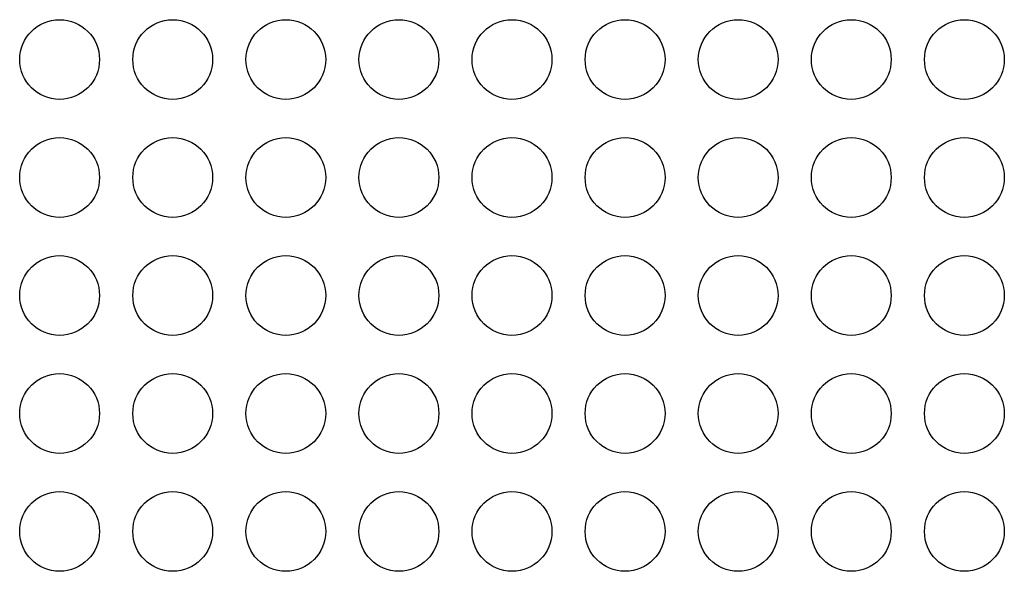
# Model space of a CAD drawing. Extents: x 6 to 293, y 6 to 205.
# Drawn here: x 37 to 43, y 60 to 63 of the extents above; entities that cross this region are included whole.
import ezdxf

# ---------------------------------------------------------------- set-up
doc = ezdxf.new("R2010")
doc.units = 0
doc.header["$MEASUREMENT"] = 0
doc.layers.add('レイヤー_6', color=6, linetype='Continuous')

# ---------------------------------------------------------------- blocks, each defined once
blk = doc.blocks.new('AI9-BLK7125')
at = {"layer": 'レイヤー_6', "color": 7}
blk.add_open_spline([(0.24, 0.0002), (0.24, 0.1325), (0.1326, 0.24), (0, 0.24), (-0.1325, 0.24), (-0.24, 0.1325), (-0.24, 0.0002), (-0.24, -0.1325), (-0.1325, -0.24), (0, -0.24), (0.1326, -0.24), (0.24, -0.1325), (0.24, 0.0002), (0.24, 0.0002), (0.24, 0.0002), (0.24, 0.0002)], degree=3, knots=[0, 0, 0, 0, 1, 1, 1, 2, 2, 2, 3, 3, 3, 4, 4, 4, 5, 5, 5, 5], dxfattribs=at)
blk = doc.blocks.new('AI9-BLK7124')
at = {"layer": 'レイヤー_6', "color": 7}
blk.add_open_spline([(0.24, -0.0003), (0.24, 0.1326), (0.1326, 0.2401), (0, 0.2401), (-0.1325, 0.2401), (-0.24, 0.1326), (-0.24, -0.0003), (-0.24, -0.1326), (-0.1325, -0.2401), (0, -0.2401), (0.1326, -0.2401), (0.24, -0.1326), (0.24, -0.0003), (0.24, -0.0003), (0.24, -0.0003), (0.24, -0.0003)], degree=3, knots=[0, 0, 0, 0, 1, 1, 1, 2, 2, 2, 3, 3, 3, 4, 4, 4, 5, 5, 5, 5], dxfattribs=at)
blk = doc.blocks.new('AI9-BLK7123')
at = {"layer": 'レイヤー_6', "color": 7}
blk.add_open_spline([(0.24, 0.0002), (0.24, 0.1325), (0.1326, 0.24), (-0.0001, 0.24), (-0.1327, 0.24), (-0.24, 0.1325), (-0.24, 0.0002), (-0.24, -0.1325), (-0.1327, -0.24), (-0.0001, -0.24), (0.1326, -0.24), (0.24, -0.1325), (0.24, 0.0002), (0.24, 0.0002), (0.24, 0.0002), (0.24, 0.0002)], degree=3, knots=[0, 0, 0, 0, 1, 1, 1, 2, 2, 2, 3, 3, 3, 4, 4, 4, 5, 5, 5, 5], dxfattribs=at)
blk = doc.blocks.new('AI9-BLK7122')
at = {"layer": 'レイヤー_6', "color": 7}
blk.add_open_spline([(0.24, -0.0003), (0.24, 0.1326), (0.1326, 0.2401), (-0.0001, 0.2401), (-0.1327, 0.2401), (-0.24, 0.1326), (-0.24, -0.0003), (-0.24, -0.1326), (-0.1327, -0.2401), (-0.0001, -0.2401), (0.1326, -0.2401), (0.24, -0.1326), (0.24, -0.0003), (0.24, -0.0003), (0.24, -0.0003), (0.24, -0.0003)], degree=3, knots=[0, 0, 0, 0, 1, 1, 1, 2, 2, 2, 3, 3, 3, 4, 4, 4, 5, 5, 5, 5], dxfattribs=at)
blk = doc.blocks.new('AI9-BLK7121')
at = {"layer": 'レイヤー_6', "color": 7}
blk.add_open_spline([(0.24, 0.0002), (0.24, 0.1325), (0.1326, 0.24), (-0.0001, 0.24), (-0.1326, 0.24), (-0.24, 0.1325), (-0.24, 0.0002), (-0.24, -0.1325), (-0.1326, -0.24), (-0.0001, -0.24), (0.1326, -0.24), (0.24, -0.1325), (0.24, 0.0002), (0.24, 0.0002), (0.24, 0.0002), (0.24, 0.0002)], degree=3, knots=[0, 0, 0, 0, 1, 1, 1, 2, 2, 2, 3, 3, 3, 4, 4, 4, 5, 5, 5, 5], dxfattribs=at)
blk = doc.blocks.new('AI9-BLK7120')
at = {"layer": 'レイヤー_6', "color": 7}
blk.add_open_spline([(0.24, -0.0003), (0.24, 0.1326), (0.1326, 0.2401), (-0.0001, 0.2401), (-0.1326, 0.2401), (-0.24, 0.1326), (-0.24, -0.0003), (-0.24, -0.1326), (-0.1326, -0.2401), (-0.0001, -0.2401), (0.1326, -0.2401), (0.24, -0.1326), (0.24, -0.0003), (0.24, -0.0003), (0.24, -0.0003), (0.24, -0.0003)], degree=3, knots=[0, 0, 0, 0, 1, 1, 1, 2, 2, 2, 3, 3, 3, 4, 4, 4, 5, 5, 5, 5], dxfattribs=at)
blk = doc.blocks.new('AI9-BLK7119')
at = {"layer": 'レイヤー_6', "color": 7}
blk.add_open_spline([(0.24, 0.0002), (0.24, 0.1325), (0.1326, 0.24), (-0.0001, 0.24), (-0.1326, 0.24), (-0.24, 0.1325), (-0.24, 0.0002), (-0.24, -0.1325), (-0.1326, -0.24), (-0.0001, -0.24), (0.1326, -0.24), (0.24, -0.1325), (0.24, 0.0002), (0.24, 0.0002), (0.24, 0.0002), (0.24, 0.0002)], degree=3, knots=[0, 0, 0, 0, 1, 1, 1, 2, 2, 2, 3, 3, 3, 4, 4, 4, 5, 5, 5, 5], dxfattribs=at)
blk = doc.blocks.new('AI9-BLK7118')
at = {"layer": 'レイヤー_6', "color": 7}
blk.add_open_spline([(0.24, -0.0003), (0.24, 0.1326), (0.1326, 0.2401), (-0.0001, 0.2401), (-0.1326, 0.2401), (-0.24, 0.1326), (-0.24, -0.0003), (-0.24, -0.1326), (-0.1326, -0.2401), (-0.0001, -0.2401), (0.1326, -0.2401), (0.24, -0.1326), (0.24, -0.0003), (0.24, -0.0003), (0.24, -0.0003), (0.24, -0.0003)], degree=3, knots=[0, 0, 0, 0, 1, 1, 1, 2, 2, 2, 3, 3, 3, 4, 4, 4, 5, 5, 5, 5], dxfattribs=at)
blk = doc.blocks.new('AI9-BLK7117')
at = {"layer": 'レイヤー_6', "color": 7}
blk.add_open_spline([(0.24, 0.0002), (0.24, 0.1325), (0.1326, 0.24), (-0.0001, 0.24), (-0.1326, 0.24), (-0.24, 0.1325), (-0.24, 0.0002), (-0.24, -0.1325), (-0.1326, -0.24), (-0.0001, -0.24), (0.1326, -0.24), (0.24, -0.1325), (0.24, 0.0002), (0.24, 0.0002), (0.24, 0.0002), (0.24, 0.0002)], degree=3, knots=[0, 0, 0, 0, 1, 1, 1, 2, 2, 2, 3, 3, 3, 4, 4, 4, 5, 5, 5, 5], dxfattribs=at)
blk = doc.blocks.new('AI9-BLK7116')
at = {"layer": 'レイヤー_6', "color": 7}
blk.add_open_spline([(0.24, -0.0003), (0.24, 0.1326), (0.1326, 0.2401), (-0.0001, 0.2401), (-0.1326, 0.2401), (-0.24, 0.1326), (-0.24, -0.0003), (-0.24, -0.1326), (-0.1326, -0.2401), (-0.0001, -0.2401), (0.1326, -0.2401), (0.24, -0.1326), (0.24, -0.0003), (0.24, -0.0003), (0.24, -0.0003), (0.24, -0.0003)], degree=3, knots=[0, 0, 0, 0, 1, 1, 1, 2, 2, 2, 3, 3, 3, 4, 4, 4, 5, 5, 5, 5], dxfattribs=at)
blk = doc.blocks.new('AI9-BLK7115')
at = {"layer": 'レイヤー_6', "color": 7}
blk.add_open_spline([(0.24, 0.0002), (0.24, 0.1325), (0.1326, 0.24), (-0.0001, 0.24), (-0.1326, 0.24), (-0.24, 0.1325), (-0.24, 0.0002), (-0.24, -0.1325), (-0.1326, -0.24), (-0.0001, -0.24), (0.1326, -0.24), (0.24, -0.1325), (0.24, 0.0002), (0.24, 0.0002), (0.24, 0.0002), (0.24, 0.0002)], degree=3, knots=[0, 0, 0, 0, 1, 1, 1, 2, 2, 2, 3, 3, 3, 4, 4, 4, 5, 5, 5, 5], dxfattribs=at)
blk = doc.blocks.new('AI9-BLK7114')
at = {"layer": 'レイヤー_6', "color": 7}
blk.add_open_spline([(0.24, -0.0003), (0.24, 0.1326), (0.1326, 0.2401), (-0.0001, 0.2401), (-0.1326, 0.2401), (-0.24, 0.1326), (-0.24, -0.0003), (-0.24, -0.1326), (-0.1326, -0.2401), (-0.0001, -0.2401), (0.1326, -0.2401), (0.24, -0.1326), (0.24, -0.0003), (0.24, -0.0003), (0.24, -0.0003), (0.24, -0.0003)], degree=3, knots=[0, 0, 0, 0, 1, 1, 1, 2, 2, 2, 3, 3, 3, 4, 4, 4, 5, 5, 5, 5], dxfattribs=at)
blk = doc.blocks.new('AI9-BLK7113')
at = {"layer": 'レイヤー_6', "color": 7}
blk.add_open_spline([(0.24, 0.0002), (0.24, 0.1325), (0.1326, 0.24), (-0.0001, 0.24), (-0.1326, 0.24), (-0.24, 0.1325), (-0.24, 0.0002), (-0.24, -0.1325), (-0.1326, -0.24), (-0.0001, -0.24), (0.1326, -0.24), (0.24, -0.1325), (0.24, 0.0002), (0.24, 0.0002), (0.24, 0.0002), (0.24, 0.0002)], degree=3, knots=[0, 0, 0, 0, 1, 1, 1, 2, 2, 2, 3, 3, 3, 4, 4, 4, 5, 5, 5, 5], dxfattribs=at)
blk = doc.blocks.new('AI9-BLK7112')
at = {"layer": 'レイヤー_6', "color": 7}
blk.add_open_spline([(0.24, -0.0003), (0.24, 0.1326), (0.1326, 0.2401), (-0.0001, 0.2401), (-0.1326, 0.2401), (-0.24, 0.1326), (-0.24, -0.0003), (-0.24, -0.1326), (-0.1326, -0.2401), (-0.0001, -0.2401), (0.1326, -0.2401), (0.24, -0.1326), (0.24, -0.0003), (0.24, -0.0003), (0.24, -0.0003), (0.24, -0.0003)], degree=3, knots=[0, 0, 0, 0, 1, 1, 1, 2, 2, 2, 3, 3, 3, 4, 4, 4, 5, 5, 5, 5], dxfattribs=at)
blk = doc.blocks.new('AI9-BLK7108')
at = {"layer": 'レイヤー_6', "color": 7}
blk.add_open_spline([(0.24, 0.0002), (0.24, 0.1325), (0.1326, 0.24), (0, 0.24), (-0.1325, 0.24), (-0.24, 0.1325), (-0.24, 0.0002), (-0.24, -0.1325), (-0.1325, -0.24), (0, -0.24), (0.1326, -0.24), (0.24, -0.1325), (0.24, 0.0002), (0.24, 0.0002), (0.24, 0.0002), (0.24, 0.0002)], degree=3, knots=[0, 0, 0, 0, 1, 1, 1, 2, 2, 2, 3, 3, 3, 4, 4, 4, 5, 5, 5, 5], dxfattribs=at)
blk = doc.blocks.new('AI9-BLK7107')
at = {"layer": 'レイヤー_6', "color": 7}
blk.add_open_spline([(0.24, 0.0002), (0.24, 0.1325), (0.1326, 0.24), (-0.0001, 0.24), (-0.1327, 0.24), (-0.24, 0.1325), (-0.24, 0.0002), (-0.24, -0.1325), (-0.1327, -0.24), (-0.0001, -0.24), (0.1326, -0.24), (0.24, -0.1325), (0.24, 0.0002), (0.24, 0.0002), (0.24, 0.0002), (0.24, 0.0002)], degree=3, knots=[0, 0, 0, 0, 1, 1, 1, 2, 2, 2, 3, 3, 3, 4, 4, 4, 5, 5, 5, 5], dxfattribs=at)
blk = doc.blocks.new('AI9-BLK7106')
at = {"layer": 'レイヤー_6', "color": 7}
blk.add_open_spline([(0.24, 0.0002), (0.24, 0.1325), (0.1326, 0.24), (-0.0001, 0.24), (-0.1326, 0.24), (-0.24, 0.1325), (-0.24, 0.0002), (-0.24, -0.1325), (-0.1326, -0.24), (-0.0001, -0.24), (0.1326, -0.24), (0.24, -0.1325), (0.24, 0.0002), (0.24, 0.0002), (0.24, 0.0002), (0.24, 0.0002)], degree=3, knots=[0, 0, 0, 0, 1, 1, 1, 2, 2, 2, 3, 3, 3, 4, 4, 4, 5, 5, 5, 5], dxfattribs=at)
blk = doc.blocks.new('AI9-BLK7105')
at = {"layer": 'レイヤー_6', "color": 7}
blk.add_open_spline([(0.24, 0.0002), (0.24, 0.1325), (0.1326, 0.24), (-0.0001, 0.24), (-0.1326, 0.24), (-0.24, 0.1325), (-0.24, 0.0002), (-0.24, -0.1325), (-0.1326, -0.24), (-0.0001, -0.24), (0.1326, -0.24), (0.24, -0.1325), (0.24, 0.0002), (0.24, 0.0002), (0.24, 0.0002), (0.24, 0.0002)], degree=3, knots=[0, 0, 0, 0, 1, 1, 1, 2, 2, 2, 3, 3, 3, 4, 4, 4, 5, 5, 5, 5], dxfattribs=at)
blk = doc.blocks.new('AI9-BLK7104')
at = {"layer": 'レイヤー_6', "color": 7}
blk.add_open_spline([(0.24, 0.0002), (0.24, 0.1325), (0.1326, 0.24), (-0.0001, 0.24), (-0.1326, 0.24), (-0.24, 0.1325), (-0.24, 0.0002), (-0.24, -0.1325), (-0.1326, -0.24), (-0.0001, -0.24), (0.1326, -0.24), (0.24, -0.1325), (0.24, 0.0002), (0.24, 0.0002), (0.24, 0.0002), (0.24, 0.0002)], degree=3, knots=[0, 0, 0, 0, 1, 1, 1, 2, 2, 2, 3, 3, 3, 4, 4, 4, 5, 5, 5, 5], dxfattribs=at)
blk = doc.blocks.new('AI9-BLK7103')
at = {"layer": 'レイヤー_6', "color": 7}
blk.add_open_spline([(0.24, 0.0002), (0.24, 0.1325), (0.1326, 0.24), (-0.0001, 0.24), (-0.1326, 0.24), (-0.24, 0.1325), (-0.24, 0.0002), (-0.24, -0.1325), (-0.1326, -0.24), (-0.0001, -0.24), (0.1326, -0.24), (0.24, -0.1325), (0.24, 0.0002), (0.24, 0.0002), (0.24, 0.0002), (0.24, 0.0002)], degree=3, knots=[0, 0, 0, 0, 1, 1, 1, 2, 2, 2, 3, 3, 3, 4, 4, 4, 5, 5, 5, 5], dxfattribs=at)
blk = doc.blocks.new('AI9-BLK7102')
at = {"layer": 'レイヤー_6', "color": 7}
blk.add_open_spline([(0.24, 0.0002), (0.24, 0.1325), (0.1326, 0.24), (-0.0001, 0.24), (-0.1326, 0.24), (-0.24, 0.1325), (-0.24, 0.0002), (-0.24, -0.1325), (-0.1326, -0.24), (-0.0001, -0.24), (0.1326, -0.24), (0.24, -0.1325), (0.24, 0.0002), (0.24, 0.0002), (0.24, 0.0002), (0.24, 0.0002)], degree=3, knots=[0, 0, 0, 0, 1, 1, 1, 2, 2, 2, 3, 3, 3, 4, 4, 4, 5, 5, 5, 5], dxfattribs=at)
blk = doc.blocks.new('AI9-BLK7099')
at = {"layer": 'レイヤー_6', "color": 7}
blk.add_open_spline([(0.24, 0.0002), (0.24, 0.1325), (0.1326, 0.24), (0, 0.24), (-0.1325, 0.24), (-0.24, 0.1325), (-0.24, 0.0002), (-0.24, -0.1325), (-0.1325, -0.24), (0, -0.24), (0.1326, -0.24), (0.24, -0.1325), (0.24, 0.0002), (0.24, 0.0002), (0.24, 0.0002), (0.24, 0.0002)], degree=3, knots=[0, 0, 0, 0, 1, 1, 1, 2, 2, 2, 3, 3, 3, 4, 4, 4, 5, 5, 5, 5], dxfattribs=at)
blk = doc.blocks.new('AI9-BLK7098')
at = {"layer": 'レイヤー_6', "color": 7}
blk.add_open_spline([(0.24, -0.0002), (0.24, 0.1328), (0.1326, 0.24), (0, 0.24), (-0.1325, 0.24), (-0.24, 0.1328), (-0.24, -0.0002), (-0.24, -0.1325), (-0.1325, -0.24), (0, -0.24), (0.1326, -0.24), (0.24, -0.1325), (0.24, -0.0002), (0.24, -0.0002), (0.24, -0.0002), (0.24, -0.0002)], degree=3, knots=[0, 0, 0, 0, 1, 1, 1, 2, 2, 2, 3, 3, 3, 4, 4, 4, 5, 5, 5, 5], dxfattribs=at)
blk = doc.blocks.new('AI9-BLK7097')
at = {"layer": 'レイヤー_6', "color": 7}
blk.add_open_spline([(0.24, 0.0002), (0.24, 0.1325), (0.1326, 0.24), (0, 0.24), (-0.1325, 0.24), (-0.24, 0.1325), (-0.24, 0.0002), (-0.24, -0.1325), (-0.1325, -0.24), (0, -0.24), (0.1326, -0.24), (0.24, -0.1325), (0.24, 0.0002), (0.24, 0.0002), (0.24, 0.0002), (0.24, 0.0002)], degree=3, knots=[0, 0, 0, 0, 1, 1, 1, 2, 2, 2, 3, 3, 3, 4, 4, 4, 5, 5, 5, 5], dxfattribs=at)
blk = doc.blocks.new('AI9-BLK7096')
at = {"layer": 'レイヤー_6', "color": 7}
blk.add_open_spline([(0.24, -0.0002), (0.24, 0.1328), (0.1326, 0.24), (0, 0.24), (-0.1325, 0.24), (-0.24, 0.1328), (-0.24, -0.0002), (-0.24, -0.1325), (-0.1325, -0.24), (0, -0.24), (0.1326, -0.24), (0.24, -0.1325), (0.24, -0.0002), (0.24, -0.0002), (0.24, -0.0002), (0.24, -0.0002)], degree=3, knots=[0, 0, 0, 0, 1, 1, 1, 2, 2, 2, 3, 3, 3, 4, 4, 4, 5, 5, 5, 5], dxfattribs=at)
blk = doc.blocks.new('AI9-BLK7094')
at = {"layer": 'レイヤー_6', "color": 7}
blk.add_open_spline([(0.24, 0.0002), (0.24, 0.1325), (0.1326, 0.24), (0, 0.24), (-0.1325, 0.24), (-0.24, 0.1325), (-0.24, 0.0002), (-0.24, -0.1325), (-0.1325, -0.24), (0, -0.24), (0.1326, -0.24), (0.24, -0.1325), (0.24, 0.0002), (0.24, 0.0002), (0.24, 0.0002), (0.24, 0.0002)], degree=3, knots=[0, 0, 0, 0, 1, 1, 1, 2, 2, 2, 3, 3, 3, 4, 4, 4, 5, 5, 5, 5], dxfattribs=at)
blk = doc.blocks.new('AI9-BLK7093')
at = {"layer": 'レイヤー_6', "color": 7}
blk.add_open_spline([(0.24, 0.0002), (0.24, 0.1325), (0.1326, 0.24), (0, 0.24), (-0.1325, 0.24), (-0.24, 0.1325), (-0.24, 0.0002), (-0.24, -0.1325), (-0.1325, -0.24), (0, -0.24), (0.1326, -0.24), (0.24, -0.1325), (0.24, 0.0002), (0.24, 0.0002), (0.24, 0.0002), (0.24, 0.0002)], degree=3, knots=[0, 0, 0, 0, 1, 1, 1, 2, 2, 2, 3, 3, 3, 4, 4, 4, 5, 5, 5, 5], dxfattribs=at)
blk = doc.blocks.new('AI9-BLK7038')
at = {"layer": 'レイヤー_6', "color": 7}
blk.add_open_spline([(0.24, 0), (0.24, 0.1326), (0.1326, 0.2401), (0, 0.2401), (-0.1325, 0.2401), (-0.24, 0.1326), (-0.24, 0), (-0.24, -0.1326), (-0.1325, -0.2401), (0, -0.2401), (0.1326, -0.2401), (0.24, -0.1326), (0.24, 0), (0.24, 0), (0.24, 0), (0.24, 0)], degree=3, knots=[0, 0, 0, 0, 1, 1, 1, 2, 2, 2, 3, 3, 3, 4, 4, 4, 5, 5, 5, 5], dxfattribs=at)
blk = doc.blocks.new('AI9-BLK7037')
at = {"layer": 'レイヤー_6', "color": 7}
blk.add_open_spline([(0.24, 0), (0.24, 0.1326), (0.1326, 0.2401), (-0.0001, 0.2401), (-0.1327, 0.2401), (-0.24, 0.1326), (-0.24, 0), (-0.24, -0.1326), (-0.1327, -0.2401), (-0.0001, -0.2401), (0.1326, -0.2401), (0.24, -0.1326), (0.24, 0), (0.24, 0), (0.24, 0), (0.24, 0)], degree=3, knots=[0, 0, 0, 0, 1, 1, 1, 2, 2, 2, 3, 3, 3, 4, 4, 4, 5, 5, 5, 5], dxfattribs=at)
blk = doc.blocks.new('AI9-BLK7036')
at = {"layer": 'レイヤー_6', "color": 7}
blk.add_open_spline([(0.24, 0), (0.24, 0.1326), (0.1326, 0.2401), (-0.0001, 0.2401), (-0.1326, 0.2401), (-0.24, 0.1326), (-0.24, 0), (-0.24, -0.1326), (-0.1326, -0.2401), (-0.0001, -0.2401), (0.1326, -0.2401), (0.24, -0.1326), (0.24, 0), (0.24, 0), (0.24, 0), (0.24, 0)], degree=3, knots=[0, 0, 0, 0, 1, 1, 1, 2, 2, 2, 3, 3, 3, 4, 4, 4, 5, 5, 5, 5], dxfattribs=at)
blk = doc.blocks.new('AI9-BLK7035')
at = {"layer": 'レイヤー_6', "color": 7}
blk.add_open_spline([(0.24, 0), (0.24, 0.1326), (0.1326, 0.2401), (-0.0001, 0.2401), (-0.1326, 0.2401), (-0.24, 0.1326), (-0.24, 0), (-0.24, -0.1326), (-0.1326, -0.2401), (-0.0001, -0.2401), (0.1326, -0.2401), (0.24, -0.1326), (0.24, 0), (0.24, 0), (0.24, 0), (0.24, 0)], degree=3, knots=[0, 0, 0, 0, 1, 1, 1, 2, 2, 2, 3, 3, 3, 4, 4, 4, 5, 5, 5, 5], dxfattribs=at)
blk = doc.blocks.new('AI9-BLK7034')
at = {"layer": 'レイヤー_6', "color": 7}
blk.add_open_spline([(0.24, 0), (0.24, 0.1326), (0.1326, 0.2401), (-0.0001, 0.2401), (-0.1326, 0.2401), (-0.24, 0.1326), (-0.24, 0), (-0.24, -0.1326), (-0.1326, -0.2401), (-0.0001, -0.2401), (0.1326, -0.2401), (0.24, -0.1326), (0.24, 0), (0.24, 0), (0.24, 0), (0.24, 0)], degree=3, knots=[0, 0, 0, 0, 1, 1, 1, 2, 2, 2, 3, 3, 3, 4, 4, 4, 5, 5, 5, 5], dxfattribs=at)
blk = doc.blocks.new('AI9-BLK7033')
at = {"layer": 'レイヤー_6', "color": 7}
blk.add_open_spline([(0.24, 0), (0.24, 0.1326), (0.1326, 0.2401), (-0.0001, 0.2401), (-0.1326, 0.2401), (-0.24, 0.1326), (-0.24, 0), (-0.24, -0.1326), (-0.1326, -0.2401), (-0.0001, -0.2401), (0.1326, -0.2401), (0.24, -0.1326), (0.24, 0), (0.24, 0), (0.24, 0), (0.24, 0)], degree=3, knots=[0, 0, 0, 0, 1, 1, 1, 2, 2, 2, 3, 3, 3, 4, 4, 4, 5, 5, 5, 5], dxfattribs=at)
blk = doc.blocks.new('AI9-BLK7032')
at = {"layer": 'レイヤー_6', "color": 7}
blk.add_open_spline([(0.24, 0), (0.24, 0.1326), (0.1326, 0.2401), (-0.0001, 0.2401), (-0.1326, 0.2401), (-0.24, 0.1326), (-0.24, 0), (-0.24, -0.1326), (-0.1326, -0.2401), (-0.0001, -0.2401), (0.1326, -0.2401), (0.24, -0.1326), (0.24, 0), (0.24, 0), (0.24, 0), (0.24, 0)], degree=3, knots=[0, 0, 0, 0, 1, 1, 1, 2, 2, 2, 3, 3, 3, 4, 4, 4, 5, 5, 5, 5], dxfattribs=at)
blk = doc.blocks.new('AI9-BLK7031')
at = {"layer": 'レイヤー_6', "color": 7}
blk.add_open_spline([(0.24, 0), (0.24, 0.1326), (0.1326, 0.2401), (0, 0.2401), (-0.1325, 0.2401), (-0.24, 0.1326), (-0.24, 0), (-0.24, -0.1326), (-0.1325, -0.2401), (0, -0.2401), (0.1326, -0.2401), (0.24, -0.1326), (0.24, 0), (0.24, 0), (0.24, 0), (0.24, 0)], degree=3, knots=[0, 0, 0, 0, 1, 1, 1, 2, 2, 2, 3, 3, 3, 4, 4, 4, 5, 5, 5, 5], dxfattribs=at)
blk = doc.blocks.new('AI9-BLK7030')
at = {"layer": 'レイヤー_6', "color": 7}
blk.add_open_spline([(0.24, 0), (0.24, 0.1326), (0.1326, 0.2401), (0, 0.2401), (-0.1325, 0.2401), (-0.24, 0.1326), (-0.24, 0), (-0.24, -0.1326), (-0.1325, -0.2401), (0, -0.2401), (0.1326, -0.2401), (0.24, -0.1326), (0.24, 0), (0.24, 0), (0.24, 0), (0.24, 0)], degree=3, knots=[0, 0, 0, 0, 1, 1, 1, 2, 2, 2, 3, 3, 3, 4, 4, 4, 5, 5, 5, 5], dxfattribs=at)
blk = doc.blocks.new('AI9-BLK7029')
at = {"layer": 'レイヤー_6', "color": 7}
blk.add_open_spline([(0.24, 0.0002), (0.24, 0.1325), (0.1326, 0.24), (0, 0.24), (-0.1325, 0.24), (-0.24, 0.1325), (-0.24, 0.0002), (-0.24, -0.1325), (-0.1325, -0.24), (0, -0.24), (0.1326, -0.24), (0.24, -0.1325), (0.24, 0.0002), (0.24, 0.0002), (0.24, 0.0002), (0.24, 0.0002)], degree=3, knots=[0, 0, 0, 0, 1, 1, 1, 2, 2, 2, 3, 3, 3, 4, 4, 4, 5, 5, 5, 5], dxfattribs=at)
blk = doc.blocks.new('AI9-BLK7028')
at = {"layer": 'レイヤー_6', "color": 7}
blk.add_open_spline([(0.24, 0.0002), (0.24, 0.1325), (0.1326, 0.24), (-0.0001, 0.24), (-0.1327, 0.24), (-0.24, 0.1325), (-0.24, 0.0002), (-0.24, -0.1325), (-0.1327, -0.24), (-0.0001, -0.24), (0.1326, -0.24), (0.24, -0.1325), (0.24, 0.0002), (0.24, 0.0002), (0.24, 0.0002), (0.24, 0.0002)], degree=3, knots=[0, 0, 0, 0, 1, 1, 1, 2, 2, 2, 3, 3, 3, 4, 4, 4, 5, 5, 5, 5], dxfattribs=at)
blk = doc.blocks.new('AI9-BLK7027')
at = {"layer": 'レイヤー_6', "color": 7}
blk.add_open_spline([(0.24, 0.0002), (0.24, 0.1325), (0.1326, 0.24), (-0.0001, 0.24), (-0.1326, 0.24), (-0.24, 0.1325), (-0.24, 0.0002), (-0.24, -0.1325), (-0.1326, -0.24), (-0.0001, -0.24), (0.1326, -0.24), (0.24, -0.1325), (0.24, 0.0002), (0.24, 0.0002), (0.24, 0.0002), (0.24, 0.0002)], degree=3, knots=[0, 0, 0, 0, 1, 1, 1, 2, 2, 2, 3, 3, 3, 4, 4, 4, 5, 5, 5, 5], dxfattribs=at)
blk = doc.blocks.new('AI9-BLK7026')
at = {"layer": 'レイヤー_6', "color": 7}
blk.add_open_spline([(0.24, 0.0002), (0.24, 0.1325), (0.1326, 0.24), (-0.0001, 0.24), (-0.1326, 0.24), (-0.24, 0.1325), (-0.24, 0.0002), (-0.24, -0.1325), (-0.1326, -0.24), (-0.0001, -0.24), (0.1326, -0.24), (0.24, -0.1325), (0.24, 0.0002), (0.24, 0.0002), (0.24, 0.0002), (0.24, 0.0002)], degree=3, knots=[0, 0, 0, 0, 1, 1, 1, 2, 2, 2, 3, 3, 3, 4, 4, 4, 5, 5, 5, 5], dxfattribs=at)
blk = doc.blocks.new('AI9-BLK7025')
at = {"layer": 'レイヤー_6', "color": 7}
blk.add_open_spline([(0.24, 0.0002), (0.24, 0.1325), (0.1326, 0.24), (-0.0001, 0.24), (-0.1326, 0.24), (-0.24, 0.1325), (-0.24, 0.0002), (-0.24, -0.1325), (-0.1326, -0.24), (-0.0001, -0.24), (0.1326, -0.24), (0.24, -0.1325), (0.24, 0.0002), (0.24, 0.0002), (0.24, 0.0002), (0.24, 0.0002)], degree=3, knots=[0, 0, 0, 0, 1, 1, 1, 2, 2, 2, 3, 3, 3, 4, 4, 4, 5, 5, 5, 5], dxfattribs=at)
blk = doc.blocks.new('AI9-BLK7024')
at = {"layer": 'レイヤー_6', "color": 7}
blk.add_open_spline([(0.24, 0.0002), (0.24, 0.1325), (0.1326, 0.24), (-0.0001, 0.24), (-0.1326, 0.24), (-0.24, 0.1325), (-0.24, 0.0002), (-0.24, -0.1325), (-0.1326, -0.24), (-0.0001, -0.24), (0.1326, -0.24), (0.24, -0.1325), (0.24, 0.0002), (0.24, 0.0002), (0.24, 0.0002), (0.24, 0.0002)], degree=3, knots=[0, 0, 0, 0, 1, 1, 1, 2, 2, 2, 3, 3, 3, 4, 4, 4, 5, 5, 5, 5], dxfattribs=at)
blk = doc.blocks.new('AI9-BLK7023')
at = {"layer": 'レイヤー_6', "color": 7}
blk.add_open_spline([(0.24, 0.0002), (0.24, 0.1325), (0.1326, 0.24), (-0.0001, 0.24), (-0.1326, 0.24), (-0.24, 0.1325), (-0.24, 0.0002), (-0.24, -0.1325), (-0.1326, -0.24), (-0.0001, -0.24), (0.1326, -0.24), (0.24, -0.1325), (0.24, 0.0002), (0.24, 0.0002), (0.24, 0.0002), (0.24, 0.0002)], degree=3, knots=[0, 0, 0, 0, 1, 1, 1, 2, 2, 2, 3, 3, 3, 4, 4, 4, 5, 5, 5, 5], dxfattribs=at)
blk = doc.blocks.new('AI9-BLK7015')
at = {"layer": 'レイヤー_6', "color": 7}
blk.add_open_spline([(0.24, 0.0002), (0.24, 0.1325), (0.1326, 0.24), (0, 0.24), (-0.1325, 0.24), (-0.24, 0.1325), (-0.24, 0.0002), (-0.24, -0.1325), (-0.1325, -0.24), (0, -0.24), (0.1326, -0.24), (0.24, -0.1325), (0.24, 0.0002), (0.24, 0.0002), (0.24, 0.0002), (0.24, 0.0002)], degree=3, knots=[0, 0, 0, 0, 1, 1, 1, 2, 2, 2, 3, 3, 3, 4, 4, 4, 5, 5, 5, 5], dxfattribs=at)
blk = doc.blocks.new('AI9-BLK7014')
at = {"layer": 'レイヤー_6', "color": 7}
blk.add_open_spline([(0.24, 0.0002), (0.24, 0.1325), (0.1326, 0.24), (0, 0.24), (-0.1325, 0.24), (-0.24, 0.1325), (-0.24, 0.0002), (-0.24, -0.1325), (-0.1325, -0.24), (0, -0.24), (0.1326, -0.24), (0.24, -0.1325), (0.24, 0.0002), (0.24, 0.0002), (0.24, 0.0002), (0.24, 0.0002)], degree=3, knots=[0, 0, 0, 0, 1, 1, 1, 2, 2, 2, 3, 3, 3, 4, 4, 4, 5, 5, 5, 5], dxfattribs=at)

msp = doc.modelspace()

# ---------------------------------------------------------------- block references
at = {"layer": 'レイヤー_6', "color": 7}
for name, p in [('AI9-BLK7029', (37.6496, 62.7629)), ('AI9-BLK7028', (38.3297, 62.7629)), ('AI9-BLK7015', (39.0097, 62.7629)), ('AI9-BLK7027', (39.6898, 62.7629)), ('AI9-BLK7026', (40.3699, 62.7629)), ('AI9-BLK7025', (41.0499, 62.7629)), ('AI9-BLK7024', (41.73, 62.7629)), ('AI9-BLK7014', (42.41, 62.7629)), ('AI9-BLK7023', (43.0901, 62.7629)), ('AI9-BLK7038', (37.6496, 62.0531)), ('AI9-BLK7037', (38.3297, 62.0531)), ('AI9-BLK7031', (39.0097, 62.0531)), ('AI9-BLK7036', (39.6898, 62.0531)), ('AI9-BLK7035', (40.3699, 62.0531)), ('AI9-BLK7034', (41.0499, 62.0531)), ('AI9-BLK7033', (41.73, 62.0531)), ('AI9-BLK7030', (42.41, 62.0531)), ('AI9-BLK7032', (43.0901, 62.0531)), ('AI9-BLK7108', (37.6496, 61.3429)), ('AI9-BLK7107', (38.3297, 61.3429)), ('AI9-BLK7094', (39.0097, 61.3429)), ('AI9-BLK7106', (39.6898, 61.3429)), ('AI9-BLK7105', (40.3699, 61.3429)), ('AI9-BLK7104', (41.0499, 61.3429)), ('AI9-BLK7103', (41.73, 61.3429)), ('AI9-BLK7093', (42.41, 61.3429)), ('AI9-BLK7102', (43.0901, 61.3429)), ('AI9-BLK7124', (37.6496, 60.633)), ('AI9-BLK7122', (38.3297, 60.633)), ('AI9-BLK7098', (39.0097, 60.6328)), ('AI9-BLK7120', (39.6898, 60.633)), ('AI9-BLK7118', (40.3699, 60.633)), ('AI9-BLK7116', (41.0499, 60.633)), ('AI9-BLK7114', (41.73, 60.633)), ('AI9-BLK7096', (42.41, 60.6328)), ('AI9-BLK7112', (43.0901, 60.633)), ('AI9-BLK7125', (37.6496, 59.9228)), ('AI9-BLK7123', (38.3297, 59.9228)), ('AI9-BLK7099', (39.0097, 59.9228)), ('AI9-BLK7121', (39.6898, 59.9228)), ('AI9-BLK7119', (40.3699, 59.9228)), ('AI9-BLK7117', (41.0499, 59.9228)), ('AI9-BLK7115', (41.73, 59.9228)), ('AI9-BLK7097', (42.41, 59.9228)), ('AI9-BLK7113', (43.0901, 59.9228))]:
    msp.add_blockref(name, p, dxfattribs=at)

doc.saveas('drawing.dxf')
